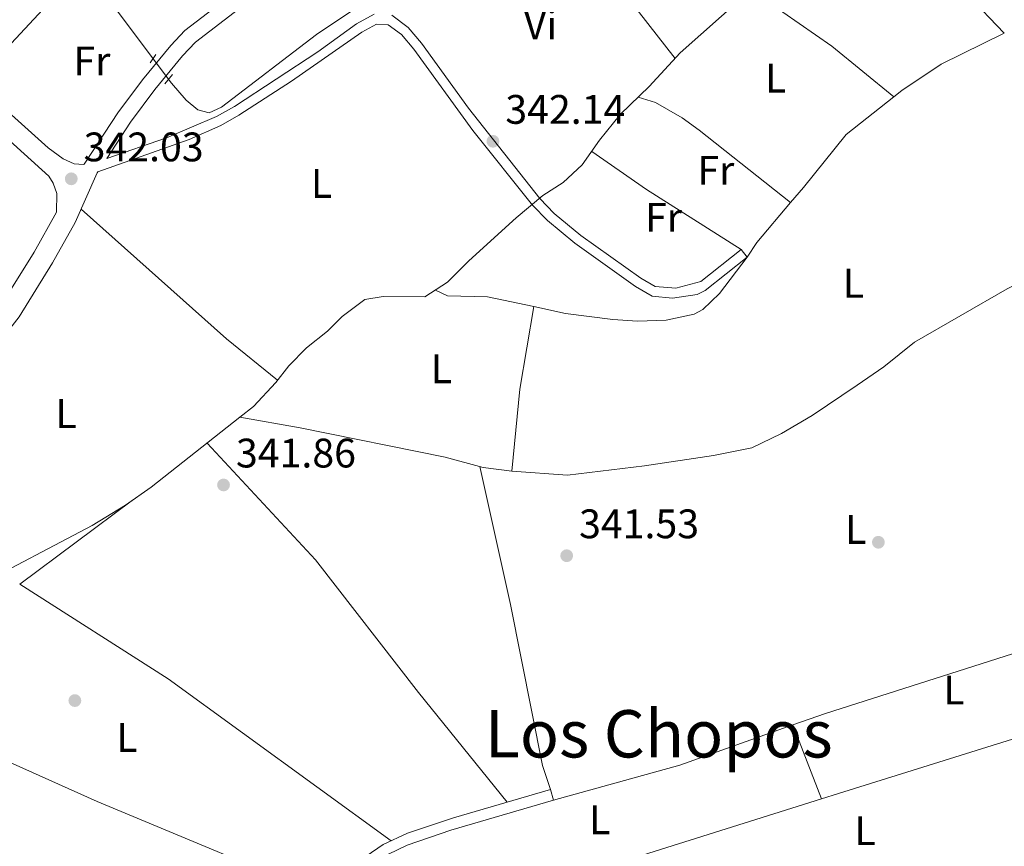
# Model space of a CAD drawing. Units: metres. Extents: x 553100 to 559991, y 4696250 to 4700931.
# Drawn here: x 558860 to 559099, y 4699855 to 4700056 of the extents above; entities that cross this region are included whole.
import ezdxf
from ezdxf.enums import TextEntityAlignment as Align

# ---------------------------------------------------------------- set-up
doc = ezdxf.new("R2010")
doc.units = ezdxf.units.M
doc.header["$MEASUREMENT"] = 0
doc.linetypes.add('DGN Style 2', pattern=[85.4479, 51.26874, -34.17916])
doc.linetypes.add('DGN Style 3', pattern=[119.62706, 85.4479, -34.17916])
for name, color, linetype, lineweight in [('Nivel 13', 7, 'Continuous', 0), ('Nivel 17', 7, 'Continuous', 0), ('Nivel 21', 7, 'Continuous', 0), ('Nivel 36', 7, 'Continuous', 0), ('Nivel 37', 7, 'Continuous', 0), ('Nivel 41', 7, 'Continuous', 0), ('Nivel 45', 7, 'Continuous', 0), ('Nivel 7', 7, 'Continuous', 0)]:
    doc.layers.add(name, color=color, linetype=linetype, lineweight=lineweight)
doc.styles.add('Style-Arial', font='txt')
doc.styles.add('Style-Arial Narrow', font='txt')
doc.styles.add('Style-Times New Roman', font='txt')

# ---------------------------------------------------------------- blocks, each defined once
blk = doc.blocks.new('5PATER')
at = {"layer": 'Nivel 7', "linetype": 'Continuous', "lineweight": 0}
h = blk.add_hatch(color=51, dxfattribs=at)
edge = h.paths.add_edge_path()
edge.add_ellipse((0.0001789852976799011, 0.003191027790307999), major_axis=(-1.095731442372465, -1.110710699892244), ratio=0.9994222409660318, start_angle=0, end_angle=360)
blk = doc.blocks.new('5PERFI_1')
at = {"layer": 'Nivel 17', "linetype": 'Continuous', "lineweight": 0}
h = blk.add_hatch(color=7, dxfattribs=at)
edge = h.paths.add_edge_path()
edge.add_arc((0.003195818513631821, -0.005001606419682503), 1.559999998626405, 315.0000000018422, 675.0000000018422)
blk = doc.blocks.new('5PERFI')
at = {"layer": 'Nivel 17', "color": 7, "linetype": 'Continuous', "lineweight": 0}
blk.add_blockref('5PERFI_1', (0, 0), dxfattribs=at)

msp = doc.modelspace()

# ---------------------------------------------------------------- linework, layer by layer
at = {"layer": 'Nivel 13', "color": 4, "linetype": 'Continuous', "lineweight": 0}
for points in [[(558823.0399999991, 4700138.08, 342.68), (558866.3599999994, 4700081.279999999, 341.92), (558896.6799999997, 4700040.880000001, 341.52), (558900.2399999984, 4700036.720000001, 341.3), (558903.0399999991, 4700034.4, 341.22), (558905.8399999999, 4700033.6, 341.2), (558908.8399999999, 4700035.040000001, 341.18), (558931.879999999, 4700052.640000001, 341.24), (558961.2399999984, 4700072.32, 341.66), (558995.9200000018, 4700096.48, 341.46), (559016.5700000003, 4700111.15, 341.4)], [(558913.3000000007, 4699959.640000001, 342.43), (558916.6000000015, 4699962.24, 342.31), (558922, 4699968.08, 342.27), (558925.1999999993, 4699972.16, 342.23), (558929.4400000013, 4699976.560000001, 342.17), (558934.5599999987, 4699980.560000001, 342.15), (558938.120000001, 4699984.16, 342.13), (558943.6799999997, 4699988.24, 342.15), (558948.0799999982, 4699989.040000001, 342.11), (558958.1999999993, 4699988.880000001, 341.95), (558963.7600000016, 4699992.48, 341.93), (558968.879999999, 4699997.68, 341.91), (558980.4400000013, 4700008.08, 341.73), (558986.879999999, 4700013.52, 341.69), (558991.8000000007, 4700016.720000001, 341.67), (558996.4400000013, 4700020.960000001, 341.65), (559000.6799999997, 4700026.960000001, 341.63), (559005.7600000016, 4700033.279999999, 341.61), (559012.7199999988, 4700040, 341.57), (559020.2800000012, 4700048.24, 341.61), (559035.2800000012, 4700061.67, 341.57)], [(558913.3000000007, 4699959.640000001, 342.43), (558927.9200000018, 4699957.119999999, 342.29), (558963.1600000001, 4699949.92, 341.79), (558972.3999999985, 4699947.439999999, 341.55), (558979.3200000003, 4699946.560000001, 341.53), (558992.879999999, 4699945.6, 341.49), (559011.6000000015, 4699947.84, 341.53), (559028.3200000003, 4699950.32, 341.63), (559037.6400000006, 4699952.24, 341.67), (559044.8399999999, 4699955.68, 341.65), (559052.2800000012, 4699960.08, 341.63), (559063.2399999984, 4699967.439999999, 341.65), (559069.7199999988, 4699971.91, 341.65), (559077.1999999993, 4699977.91, 341.73), (559099.6799999997, 4699990.869999999, 341.77), (559109.3999999985, 4699995.59, 341.87), (559127.8399999999, 4700002.23, 341.93), (559140.129999999, 4700005.01, 342.09)], [(558848.4299999997, 4699918.08, 341.91), (558877.4299999997, 4699933.359999999, 342.29), (558885.4699999988, 4699938.32, 342.29), (558891.75, 4699942.640000001, 342.29), (558913.3000000007, 4699959.640000001, 342.43)]]:
    msp.add_polyline3d(points, dxfattribs=at)
at = {"layer": 'Nivel 21', "color": 1, "linetype": 'DGN Style 2', "lineweight": 0, "elevation": 342.17, "flags": 128}
for points in [[(558891.5199999996, 4700045.76), (558892.879999999, 4700047.84)], [(558895.0799999982, 4700040.720000001), (558896.9200000018, 4700042.960000001)]]:
    msp.add_lwpolyline(points, dxfattribs=at)
at = {"layer": 'Nivel 21', "color": 7, "linetype": 'DGN Style 3', "lineweight": 0, "elevation": 342.19, "flags": 128}
msp.add_lwpolyline([(559035.0799999982, 4700000.4), (559036.5500000007, 4699998.540000001)], dxfattribs=at)
at = {"layer": 'Nivel 21', "color": 7, "linetype": 'Continuous', "lineweight": 0, "elevation": 341.28, "flags": 128}
msp.add_lwpolyline([(558988.75, 4699869.199999999), (558989.5100000016, 4699866.619999999)], dxfattribs=at)
at = {"layer": 'Nivel 21', "color": 7, "linetype": 'Continuous', "lineweight": 0}
for points in [[(558875.4400000013, 4700021.189999999, 342.06), (558883.6099999994, 4700033.609999999, 342.3), (558889.6499999985, 4700041.640000001, 342.54), (558896.5, 4700050.040000001, 342.86), (558899.9200000018, 4700053.67, 343.02), (558940.2800000012, 4700084.57, 342.37), (558940.2699999996, 4700092.15, 342.33), (558938.3999999985, 4700096.800000001, 342.29), (558921.1999999993, 4700119.279999999, 342.31), (558885.2800000012, 4700168.630000001, 342.86), (558869.7600000016, 4700188.24, 342.89), (558832.7899999991, 4700236.93, 343.09), (558803.8099999987, 4700273.84, 342.91), (558757.120000001, 4700335.82, 343.12), (558739.3200000003, 4700358.33, 343.15)], [(558702.870000001, 4700004.48, 342.37), (558710.2899999991, 4699996.130000001, 342.18), (558730.8999999985, 4699970.07, 341.63), (558754.620000001, 4699941.76, 341.63), (558760.3500000015, 4699936.640000001, 341.71), (558772.7699999996, 4699928.24, 342.21), (558782.75, 4699921.199999999, 342.31), (558786.629999999, 4699918.040000001, 342.36), (558798.5399999991, 4699906.59, 343.28), (558804.6900000013, 4699917.970000001, 342.59), (558814.1900000013, 4699933.6, 342.43), (558824.9899999984, 4699949.199999999, 342.51), (558837.0300000012, 4699965.359999999, 342.57), (558850.25, 4699980.4, 342.62), (558855.3999999985, 4699987.040000001, 342.63), (558863.2899999991, 4699999.800000001, 342.37), (558868.7600000016, 4700009.529999999, 342.13), (558868.8399999999, 4700014, 342.07), (558867.9200000018, 4700016.560000001, 342.07), (558866.8399999999, 4700018.24, 342.07), (558813.6900000013, 4700066.43, 342.73)], [(558878.6400000006, 4700019.09, 342.06), (558878.7699999996, 4700019.290000001, 342.17), (558901, 4700027.140000001, 342.11), (558908.6799999997, 4700030.59, 342.13), (558913.0500000007, 4700033.029999999, 342.13), (558925.8200000003, 4700041.300000001, 342.1), (558942.8999999985, 4700053.27, 342.01), (558946.4600000009, 4700055.189999999, 342.11), (558949.3500000015, 4700055.029999999, 342.15), (558952.5300000012, 4700052.66, 342.25), (558955.5500000007, 4700049.119999999, 342.2), (558969.9200000018, 4700029.380000001, 342.18), (558984.370000001, 4700011.23, 341.93), (558988.0199999996, 4700007.470000001, 341.98), (558994.629999999, 4700001.960000001, 342.15), (559009.4299999997, 4699991.439999999, 342.35), (559013.4400000013, 4699989.119999999, 342.31), (559018.4200000018, 4699988.57, 342.28), (559024.4200000018, 4699989.460000001, 342.25), (559026.3500000015, 4699990.470000001, 342.24), (559036.5500000007, 4699998.540000001, 342.19)], [(558934.4499999993, 4699769.630000001, 341.86), (558937.1499999985, 4699772.560000001, 341.82), (558939.8900000006, 4699776.73, 341.79), (558940.9100000001, 4699779.359999999, 341.78), (558942.0899999999, 4699784.25, 341.76), (558942.5899999999, 4699788.880000001, 341.76), (558942.8500000015, 4699798.890000001, 341.78), (558938.870000001, 4699830.560000001, 341.68), (558938.3099999987, 4699840.08, 341.64), (558938.870000001, 4699845, 341.65), (558940.8599999994, 4699849.75, 341.66), (558943.9499999993, 4699852.960000001, 341.66), (558948.0700000003, 4699855.800000001, 341.66), (558954.0399999991, 4699858.6, 341.65), (558965.1799999997, 4699862.290000001, 341.58), (558988.75, 4699869.199999999, 341.28)]]:
    msp.add_polyline3d(points, dxfattribs=at)
at = {"layer": 'Nivel 21', "color": 7, "linetype": 'DGN Style 3', "lineweight": 0}
for points in [[(558940.8399999999, 4700080.33, 342.45), (558902.5, 4700050.83, 343.02), (558899.379999999, 4700047.51, 342.86), (558892.6600000001, 4700039.279999999, 342.54), (558886.75, 4700031.4, 342.3), (558880.9299999997, 4700022.57, 342.17), (558895.4800000004, 4700027.6, 342.11), (558907.6400000006, 4700032.720000001, 342.13), (558912, 4700035.17, 342.13), (558932.2399999984, 4700048.48, 342.07), (558941.6400000006, 4700055.279999999, 342.01), (558945.9200000018, 4700057.6, 342.11)], [(558809.3200000003, 4700076.640000001, 342.83), (558866.6799999997, 4700025.119999999, 342.07), (558870.3200000003, 4700022.48, 342.07), (558873, 4700021.279999999, 342.07), (558875.3200000003, 4700021.119999999, 342.07), (558875.4400000013, 4700021.189999999, 342.06)], [(558950.1999999993, 4700057.359999999, 342.15), (558954.1600000001, 4700054.4, 342.25), (558957.4100000001, 4700050.58, 342.2), (558968.8000000007, 4700034.800000001, 342.21), (558986.1600000001, 4700012.800000001, 341.93), (558989.6400000006, 4700009.210000001, 341.98), (558996.0799999982, 4700003.84, 342.15), (559010.7199999988, 4699993.439999999, 342.35), (559014.1600000001, 4699991.439999999, 342.31), (559019.1600000001, 4699991.050000001, 342.28), (559025.2699999996, 4699992.640000001, 342.24), (559035.0799999982, 4700000.4, 342.19)], [(558743.5599999987, 4699805.51, 343.15), (558741.8299999982, 4699807.359999999, 342.99), (558740.3900000006, 4699810.800000001, 342.95), (558741.870000001, 4699814.560000001, 342.95), (558755.3500000015, 4699825.359999999, 342.91), (558764.8000000007, 4699835.800000001, 343.29), (558770.3200000003, 4699843.949999999, 343.49), (558788.9299999997, 4699877.99, 343.28), (558809.1700000018, 4699915.4, 342.59), (558818.5300000012, 4699930.790000001, 342.43), (558829.1900000013, 4699946.189999999, 342.51), (558841.0500000007, 4699962.109999999, 342.57), (558854.2300000004, 4699977.109999999, 342.62), (558859.6400000006, 4699984.09, 342.63), (558867.7300000004, 4699997.17, 342.37), (558873.2600000016, 4700006.99, 342.06), (558878.6400000006, 4700019.09, 342.06)], [(558941.2399999984, 4699768.41, 341.86), (558944.6700000018, 4699783.41, 341.76), (558945.2699999996, 4699788.699999999, 341.76), (558945.5599999987, 4699798.699999999, 341.78), (558945.1400000006, 4699803.99, 341.77), (558941.75, 4699828.779999999, 341.69), (558941, 4699840.01, 341.64), (558941.4899999984, 4699844.32, 341.65), (558943.1400000006, 4699848.25, 341.66), (558945.6999999993, 4699850.9, 341.66), (558949.4100000001, 4699853.470000001, 341.66), (558953.9100000001, 4699855.67, 341.65), (558964.5100000016, 4699859.290000001, 341.6), (558989.5100000016, 4699866.619999999, 341.28)]]:
    msp.add_polyline3d(points, dxfattribs=at)
at = {"layer": 'Nivel 36', "color": 92, "linetype": 'Continuous', "lineweight": 0, "extrusion": (-0.000909921291808807, 0.001169585105398892, 0.9999989020563592), "elevation": 5330.041118251191, "flags": 128}
msp.add_lwpolyline([(558985.9493481033, 4700086.450757423), (559019.0994071737, 4700043.840728279)], dxfattribs=at)
at = {"layer": 'Nivel 36', "color": 92, "linetype": 'Continuous', "lineweight": 0, "extrusion": (-0.001408268515565458, -0.001513514683079265, 0.9999978630242629), "elevation": -7558.221242203182, "flags": 128}
msp.add_lwpolyline([(558875.1980741955, 4700063.353804555), (558848.8379876725, 4700035.023772106)], dxfattribs=at)
at = {"layer": 'Nivel 36', "color": 92, "linetype": 'Continuous', "lineweight": 0, "extrusion": (-0.06828221646978343, -0.08505482176436274, 0.9940338103951024), "elevation": -437595.6373279958, "flags": 128}
msp.add_lwpolyline([(-2506426.99034276, 3991172.137666523), (-2506402.839272913, 3991173.787946843), (-2506383.354694972, 3991173.604582362)], dxfattribs=at)
at = {"layer": 'Nivel 36', "color": 92, "linetype": 'Continuous', "lineweight": 0, "extrusion": (0.03827568518249425, 0.06830412328146765, 0.9969300470276541), "elevation": 342767.9471188879, "flags": 128}
msp.add_lwpolyline([(1809954.674536962, -4359963.520821579), (1809938.561012154, -4359961.988203451), (1809911.339787316, -4359960.45558532)], dxfattribs=at)
at = {"layer": 'Nivel 36', "color": 92, "linetype": 'Continuous', "lineweight": 0, "extrusion": (-0.02008716608388398, -0.01682994090107705, 0.9996565704520651), "elevation": -89985.20041494136, "flags": 128}
msp.add_lwpolyline([(-3243718.233066989, 3445668.555212438), (-3243671.38516894, 3445675.423934903), (-3243655.704010738, 3445678.476700444)], dxfattribs=at)
at = {"layer": 'Nivel 36', "color": 92, "linetype": 'Continuous', "lineweight": 0, "extrusion": (-0.1296966031714803, 0.1146941930928211, 0.9848979811110217), "elevation": 466894.2533065335, "flags": 128}
msp.add_lwpolyline([(-3891138.927691959, -2653995.546174284), (-3891126.24685508, -2653995.315141615), (-3891122.018082783, -2653994.622043613)], dxfattribs=at)
at = {"layer": 'Nivel 36', "color": 92, "linetype": 'Continuous', "lineweight": 0, "extrusion": (0.4248841247238374, -0.06532189715041282, 0.902887883577097), "elevation": -69199.28932043535, "flags": 128}
msp.add_lwpolyline([(4730348.019386988, 146138.5233145487), (4730327.688611411, 146138.8489897735), (4730307.696024325, 146137.6858639605)], dxfattribs=at)
at = {"layer": 'Nivel 36', "color": 92, "linetype": 'Continuous', "lineweight": 0, "extrusion": (-0.0004696778980835001, -0.0003492608439796705, 0.9999998287097528), "elevation": -1562.231868516418, "flags": 128}
msp.add_lwpolyline([(558859.8888709322, 4699918.861029012), (558887.3088773005, 4699939.251030255)], dxfattribs=at)
at = {"layer": 'Nivel 36', "color": 92, "linetype": 'Continuous', "lineweight": 0, "extrusion": (0.05970964804370301, 0.07708918981059795, 0.9952346531069156), "elevation": 396022.3999455158, "flags": 128}
msp.add_lwpolyline([(2436172.206930161, -4038538.764594924), (2436129.574018395, -4038542.661675151), (2436062.661649508, -4038544.712770011)], dxfattribs=at)
at = {"layer": 'Nivel 36', "color": 92, "linetype": 'Continuous', "lineweight": 0, "extrusion": (0.294717825260525, -0.9449596419676505, 0.1421009448458257), "elevation": -4276372.727477798, "flags": 128}
msp.add_lwpolyline([(1933034.6932799, 614251.2312221541), (1933039.013487522, 614251.3322473404), (1933147.961415786, 614251.4938876387)], dxfattribs=at)
at = {"layer": 'Nivel 36', "color": 92, "linetype": 'Continuous', "lineweight": 0, "extrusion": (0.06390742933286528, -0.2280815042847701, 0.971542416922319), "elevation": -1035897.799201342, "flags": 128}
msp.add_lwpolyline([(1806304.87187463, 4250340.467985198), (1806336.668932203, 4250340.383549143), (1806365.779692043, 4250342.410014428)], dxfattribs=at)
at = {"layer": 'Nivel 36', "color": 92, "linetype": 'Continuous', "lineweight": 0, "extrusion": (0.002252907232751916, -0.005820551395279806, 0.9999805226055435), "elevation": -25755.01559376177, "flags": 128}
msp.add_lwpolyline([(559045.4619783759, 4699814.574364932), (559052.4022311158, 4699796.644061202)], dxfattribs=at)
at = {"layer": 'Nivel 36', "color": 92, "linetype": 'Continuous', "lineweight": 0, "extrusion": (0.0009660408695725424, 0.000304233205451613, 0.999999487103466), "elevation": 2311.234991557669, "flags": 128}
msp.add_lwpolyline([(558940.9893526547, 4699830.86434868), (559053.9994158447, 4699866.454350326)], dxfattribs=at)
at = {"layer": 'Nivel 36', "color": 92, "linetype": 'Continuous', "lineweight": 0}
for points in [[(559033.3200000003, 4700123.07, 341.4), (559046.1600000001, 4700108.710000001, 341.37), (559062.2100000009, 4700087.66, 341.7), (559081.2800000012, 4700071.51, 341.66), (559099, 4700053.029999999, 341.64)], [(559099, 4700053.029999999, 341.64), (559083.6400000006, 4700045.43, 341.84), (559074.120000001, 4700039.029999999, 341.96), (559072.1600000001, 4700037.49, 341.94)], [(559010.0500000007, 4700037.42, 342.08), (559014.2399999984, 4700036.16, 342.04), (559020.7199999988, 4700032.4, 342.06), (559024.8399999999, 4700029.439999999, 342.06), (559047.0700000003, 4700011.810000001, 341.86)], [(559072.1600000001, 4700037.49, 341.94), (559060.6000000015, 4700028.390000001, 341.98), (559050.2399999984, 4700015.51, 341.96), (559047.0700000003, 4700011.810000001, 341.86)], [(558984.6999999993, 4699986.529999999, 342.26), (558992.3599999994, 4699984.880000001, 342.02), (559003.9200000018, 4699983.439999999, 341.98), (559009.9200000018, 4699983.040000001, 341.94), (559016.879999999, 4699983.279999999, 341.88), (559023.6799999997, 4699984.720000001, 341.84), (559025.7600000016, 4699985.84, 341.82), (559029.8000000007, 4699989.76, 341.94), (559036.5500000007, 4699998.540000001, 342.02)], [(558960.7800000012, 4699990.550000001, 341.9), (558963.7600000016, 4699989.199999999, 341.9), (558973.4400000013, 4699988.960000001, 342.08), (558984.6999999993, 4699986.529999999, 342.26)], [(558978.2399999984, 4699866.119999999, 341.13), (558956.6700000018, 4699892.720000001, 341.21), (558931.629999999, 4699925.040000001, 341.53), (558905.3099999987, 4699953.33, 341.41)], [(558971.5500000007, 4699947.67, 341.39), (558979.0300000012, 4699914.16, 341.21), (558986.7899999991, 4699875.040000001, 341.01), (558988.75, 4699869.199999999, 340.99)], [(559047.6499999985, 4699884.869999999, 341.43), (559055.5500000007, 4699887.68, 340.89), (559110.6400000006, 4699905.27, 341.15), (559150.8399999999, 4699917.99, 340.91)], [(558825.75, 4699889.130000001, 341.83), (558828.9899999984, 4699888, 341.53), (558848.75, 4699879.6, 341.41), (558878.5899999999, 4699866.24, 341.45), (558938.4499999993, 4699841.310000001, 341.03)]]:
    msp.add_polyline3d(points, dxfattribs=at)

# ---------------------------------------------------------------- block references
at = {"layer": 'Nivel 17', "color": 7, "linetype": 'Continuous', "lineweight": 0}
for p in [(559068.3999999985, 4699929.279999999, 341.18), (558873.1900000013, 4699890.800000001, 341.2)]:
    msp.add_blockref('5PERFI', p, dxfattribs=at)
at = {"layer": 'Nivel 7', "color": 51, "linetype": 'Continuous', "lineweight": 0}
for p in [(558974.7600000016, 4700026.720000001, 342.14), (558872.3200000003, 4700017.6, 342.03), (558909.3099999987, 4699943.199999999, 341.86), (558992.6799999997, 4699926, 341.53)]:
    msp.add_blockref('5PATER', p, dxfattribs=at)

# ---------------------------------------------------------------- texts
at = {"layer": 'Nivel 37', "color": 92, "linetype": 'Continuous', "lineweight": 0, "style": 'Style-Arial Narrow'}
for s, p in [('Vi', (558986.3145007901, 4700055.029979998, 341.92)), ('Fr', (558877.352493491, 4700046.229979999, 342.33)), ('L', (559043.4431471042, 4700042.069979999, 342)), ('Fr', (559028.9124934897, 4700019.669979999, 341.99)), ('L', (558933.1231471039, 4700016.46998, 342.03)), ('Fr', (559016.1924934909, 4700008.229979999, 342.09)), ('L', (559062.3231471032, 4699992.229979999, 341.88)), ('L', (558962.243147105, 4699971.429979999, 341.69)), ('L', (558871.0831471048, 4699960.54998, 342.19)), ('L', (559062.9231471047, 4699932.38998, 341.22)), ('L', (559086.7631471045, 4699893.349979999, 341.13)), ('L', (558885.8431471027, 4699881.829979999, 341.41)), ('L', (559000.7231471054, 4699861.829979999, 341.25)), ('L', (559065.163147103, 4699859.189979998, 341.35))]:
    msp.add_text(s, height=6.99996, dxfattribs=at).set_placement(p, align=Align.MIDDLE_CENTER)
at = {"layer": 'Nivel 41', "color": 7, "linetype": 'Continuous', "lineweight": 0, "style": 'Style-Arial'}
for s, p in [('342.14', (558977.7699999996, 4700030.970000001, 342.14)), ('342.03', (558875.3299999982, 4700021.85, 342.03)), ('341.86', (558912.3299999982, 4699947.449999999, 341.86)), ('341.53', (558995.6900000013, 4699930.25, 341.53))]:
    msp.add_text(s, height=6.99996, dxfattribs=at).set_placement(p)
at = {"layer": 'Nivel 45', "color": 7, "linetype": 'Continuous', "lineweight": 0, "style": 'Style-Times New Roman'}
msp.add_text('Los Chopos', height=11.49996, dxfattribs=at).set_placement((559015.0470776111, 4699882.71998, 341.03), align=Align.MIDDLE_CENTER)

doc.saveas('drawing.dxf')
